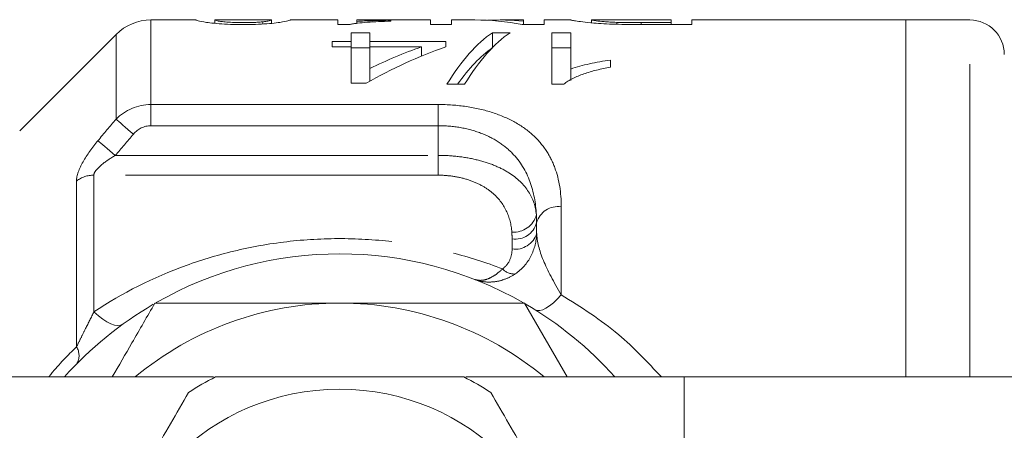
# Model space of a CAD drawing. Units: millimetres. Extents: x 152 to 255, y 57 to 253.
# Drawn here: x 182 to 202, y 168 to 176 of the extents above; entities that cross this region are included whole.
import ezdxf

# ---------------------------------------------------------------- set-up
doc = ezdxf.new("R2010")
doc.units = ezdxf.units.MM
doc.linetypes.add('PHANTOM', pattern=[12.7, 6.35, -1.27, 1.27, -1.27, 1.27, -1.27])

msp = doc.modelspace()

# ---------------------------------------------------------------- linework, layer by layer
at = {"color": 7, "linetype": 'Continuous', "lineweight": 15}
for p, q in [((185.896, 175.953), (184.986, 175.953)), ((187.436, 175.953), (186.282, 175.953)), ((186.283, 175.885), (186.283, 175.953)), ((187.263, 175.872), (187.263, 175.916)), ((187.437, 175.884), (187.437, 175.953)), ((188.783, 175.953), (187.819, 175.953)), ((188.783, 175.953), (188.783, 175.861)), ((188.783, 175.861), (189.031, 175.861)), ((190.668, 175.953), (189.168, 175.953)), ((189.168, 175.924), (189.168, 175.953)), ((189.168, 175.879), (189.168, 175.924)), ((189.86, 175.93), (189.86, 175.947)), ((190.668, 175.953), (190.668, 175.861)), ((190.668, 175.861), (191.091, 175.861)), ((191.565, 175.953), (191.091, 175.953)), ((191.091, 175.861), (191.091, 175.953)), ((192.552, 175.953), (192.078, 175.953)), ((192.528, 175.861), (192.975, 175.861)), ((192.552, 175.953), (192.552, 175.931)), ((192.552, 175.861), (192.552, 175.931)), ((193.516, 175.953), (192.975, 175.953)), ((192.975, 175.861), (192.975, 175.953)), ((193.937, 175.895), (193.937, 175.953)), ((195.552, 175.953), (193.938, 175.953)), ((194.448, 175.865), (194.448, 175.904)), ((194.944, 175.861), (194.944, 175.899)), ((195.552, 175.899), (194.944, 175.899)), ((194.949, 175.861), (195.975, 175.861)), ((195.552, 175.953), (195.552, 175.899)), ((195.552, 175.861), (195.552, 175.899)), ((200.321, 175.953), (195.975, 175.953)), ((195.975, 175.861), (195.975, 175.953)), ((201.621, 175.953), (200.321, 175.953)), ((200.321, 168.703), (200.321, 175.953)), ((184.278, 175.66), (182.321, 173.703)), ((189.052, 175.695), (189.052, 175.519)), ((189.437, 175.695), (189.052, 175.695)), ((189.437, 175.519), (189.437, 175.695)), ((192.283, 175.695), (191.924, 175.695)), ((191.924, 175.391), (191.924, 175.695)), ((193.514, 175.695), (193.129, 175.695)), ((193.129, 175.695), (193.129, 174.649)), ((193.514, 174.957), (193.514, 175.695)), ((189.052, 175.519), (188.668, 175.519)), ((188.668, 175.519), (188.668, 175.407)), ((188.668, 175.407), (189.052, 175.407)), ((189.052, 175.407), (189.052, 175.519)), ((189.052, 175.407), (189.052, 174.668)), ((190.975, 175.519), (189.437, 175.519)), ((189.437, 175.407), (189.437, 175.519)), ((189.437, 175.407), (190.482, 175.407)), ((189.437, 174.969), (189.437, 175.407)), ((190.482, 175.218), (190.482, 175.407)), ((190.975, 175.407), (190.975, 175.519)), ((189.052, 175.389), (189.437, 175.389)), ((193.129, 175.389), (193.514, 175.389)), ((194.321, 174.995), (194.321, 175.137)), ((189.437, 174.712), (189.437, 174.969)), ((193.514, 174.724), (193.514, 174.957)), ((189.052, 174.668), (189.36, 174.668)), ((191, 174.649), (191.36, 174.649)), ((193.129, 174.649), (193.377, 174.649)), ((193.44, 168.703), (192.574, 170.203)), ((186.261, 168.703), (181.821, 168.703)), ((195.821, 168.703), (191.382, 168.703)), ((195.821, 168.703), (195.821, 158.703)), ((202.647, 168.703), (195.821, 168.703))]:
    msp.add_line(p, q, dxfattribs=at)
at = {"color": 8, "linetype": 'PHANTOM', "lineweight": 0}
for p, q in [((184.986, 175.953), (184.986, 174.236)), ((201.621, 168.703), (201.621, 175.953)), ((184.278, 173.938), (184.278, 175.66)), ((184.986, 174.236), (190.821, 174.236)), ((184.986, 174.236), (184.986, 173.806)), ((190.821, 174.236), (190.821, 173.806)), ((190.821, 173.806), (184.986, 173.806)), ((190.821, 173.203), (190.821, 173.806)), ((184.264, 173.203), (190.821, 173.203)), ((190.821, 173.203), (190.821, 172.8)), ((183.475, 169.314), (183.475, 172.682)), ((190.821, 172.8), (183.828, 172.8)), ((183.828, 172.8), (183.828, 170.023)), ((193.321, 172.161), (193.321, 170.37)), ((192.822, 171.833), (192.822, 171.622)), ((192.323, 171.302), (192.323, 171.505))]:
    msp.add_line(p, q, dxfattribs=at)
at = {"color": 8, "linetype": 'PHANTOM', "lineweight": 0, "flags": 128}
for points in [[(184.278, 173.938), (184.303, 173.916), (184.335, 173.889), (184.374, 173.856), (184.418, 173.818), (184.467, 173.776), (184.52, 173.731), (184.575, 173.683), (184.632, 173.635)], [(183.911, 173.501), (183.936, 173.48), (183.968, 173.453), (184.007, 173.42), (184.051, 173.383), (184.1, 173.341), (184.153, 173.297), (184.208, 173.25), (184.264, 173.203)], [(192.792, 170.066), (192.834, 170.05), (192.886, 170.051), (192.945, 170.067), (193.012, 170.1), (193.084, 170.147), (193.161, 170.209), (193.24, 170.283), (193.321, 170.37)], [(184.416, 169.773), (184.369, 169.751), (184.313, 169.744), (184.247, 169.754), (184.173, 169.779), (184.093, 169.82), (184.008, 169.874), (183.919, 169.943), (183.828, 170.023)]]:
    msp.add_lwpolyline(points, dxfattribs=at)
at = {"color": 7, "linetype": 'Continuous', "lineweight": 15}
msp.add_circle((188.821, 163.703), 4.75, dxfattribs=at)
for centre, radius, start, end in [((184.986, 174.953), 1, 90, 135), ((201.621, 175.253), 0.7, 0, 90), ((188.821, 163.703), 7.5, 60.1271, 119.7765), ((188.821, 163.703), 6.5, 90, 129.7151), ((188.821, 163.703), 6.5, 50.2849, 90), ((188.821, 163.703), 7.5, 120.3107, 138.1897), ((188.821, 163.703), 7.5, 41.8103, 59.8166), ((188.821, 163.703), 5.6, 116.7655, 123.2345), ((188.821, 163.703), 5.6, 56.7655, 63.2345)]:
    msp.add_arc(centre, radius, start, end, dxfattribs=at)
at = {"color": 8, "linetype": 'PHANTOM', "lineweight": 0}
for centre, radius, start, end in [((183.821, 172.234), 0.566, 89.231, 127.6521), ((193.26, 171.71), 0.455, 82.2962, 164.2915), ((192.358, 172.118), 0.475, 265.1627, 345.1707), ((192.384, 171.956), 0.455, 262.2965, 344.2914), ((192.387, 171.752), 0.455, 261.9226, 343.2892), ((192.37, 171.129), 0.336, 223.7083, 272.3773), ((183.197, 169.137), 0.33, 329.1646, 32.5152)]:
    msp.add_arc(centre, radius, start, end, dxfattribs=at)
at = {"color": 7, "linetype": 'Continuous', "lineweight": 15}
for centre, major_axis, ratio, start_param, end_param in [((191.565, 163.703), (0, 12.25), 0.642148, 6.160428, 6.283185), ((192.078, 163.703), (0, 12.25), 0.642148, 6.222856, 6.315797), ((192.693, 163.703), (0, 12.25), 0.307692, 0.205526, 0.465623), ((193.052, 163.703), (0, 12.25), 0.307692, 0.205526, 0.465623), ((194.139, 163.703), (0, 12.25), 0.875, 0.299595, 0.462112), ((193.647, 163.703), (0, 12.25), 0.875252, 0.299595, 0.403523), ((192.693, 163.703), (0, 11.95), 0.307692, 0.210762, 0.412868)]:
    msp.add_ellipse(centre, major_axis=major_axis, ratio=ratio, start_param=start_param, end_param=end_param, dxfattribs=at)
for points, knots in [([(185.898, 175.953), (185.9, 175.953), (185.905, 175.95), (185.949, 175.937), (185.994, 175.927), (186.094, 175.908), (186.133, 175.901), (186.235, 175.888), (186.298, 175.882), (186.444, 175.871), (186.523, 175.867), (186.689, 175.862), (186.774, 175.861), (186.86, 175.861)], [0, 0, 0, 0, 0.25, 0.25, 0.5, 0.5, 0.625, 0.625, 0.75, 0.75, 0.875, 0.875, 1, 1, 1, 1]), ([(186.864, 175.899), (186.803, 175.899), (186.742, 175.9), (186.627, 175.904), (186.575, 175.907), (186.486, 175.914), (186.448, 175.918), (186.389, 175.925), (186.369, 175.929), (186.321, 175.939), (186.306, 175.945), (186.286, 175.952), (186.284, 175.953), (186.283, 175.953)], [0, 0, 0, 0, 0.125, 0.125, 0.25, 0.25, 0.375, 0.375, 0.5, 0.5, 0.75, 0.75, 1, 1, 1, 1]), ([(186.86, 175.861), (186.945, 175.861), (187.029, 175.862), (187.193, 175.867), (187.273, 175.871), (187.416, 175.881), (187.479, 175.888), (187.583, 175.901), (187.626, 175.908), (187.73, 175.926), (187.768, 175.937), (187.813, 175.95), (187.82, 175.953), (187.821, 175.953)], [0, 0, 0, 0, 0.125, 0.125, 0.25, 0.25, 0.375, 0.375, 0.5, 0.5, 0.75, 0.75, 1, 1, 1, 1]), ([(187.263, 175.916), (187.239, 175.914), (187.214, 175.911), (187.155, 175.907), (187.124, 175.905), (187.055, 175.902), (187.018, 175.901), (186.942, 175.899), (186.903, 175.899), (186.864, 175.899)], [0, 0, 0, 0, 0.25, 0.25, 0.5, 0.5, 0.75, 0.75, 1, 1, 1, 1]), ([(187.437, 175.953), (187.435, 175.953), (187.43, 175.95), (187.398, 175.941), (187.383, 175.937), (187.349, 175.93), (187.337, 175.927), (187.305, 175.922), (187.285, 175.919), (187.263, 175.916)], [0, 0, 0, 0, 0.5, 0.5, 0.75, 0.75, 0.875, 0.875, 1, 1, 1, 1]), ([(189.031, 175.861), (189.053, 175.866), (189.075, 175.871), (189.127, 175.88), (189.156, 175.884), (189.246, 175.895), (189.313, 175.901), (189.456, 175.912), (189.532, 175.917), (189.691, 175.924), (189.775, 175.927), (189.86, 175.93)], [0, 0, 0, 0, 0.125, 0.125, 0.25, 0.25, 0.5, 0.5, 0.75, 0.75, 1, 1, 1, 1]), ([(189.86, 175.947), (189.796, 175.946), (189.733, 175.945), (189.611, 175.942), (189.552, 175.941), (189.435, 175.937), (189.378, 175.935), (189.269, 175.93), (189.217, 175.928), (189.168, 175.924)], [0, 0, 0, 0, 0.25, 0.25, 0.5, 0.5, 0.75, 0.75, 1, 1, 1, 1]), ([(193.514, 175.953), (193.515, 175.953), (193.52, 175.951), (193.554, 175.945), (193.578, 175.94), (193.65, 175.928), (193.698, 175.921), (193.821, 175.905), (193.897, 175.898), (193.983, 175.89)], [0, 0, 0, 0, 0.25, 0.25, 0.5, 0.5, 0.75, 0.75, 1, 1, 1, 1]), ([(194.448, 175.904), (194.4, 175.906), (194.353, 175.908), (194.27, 175.914), (194.231, 175.916), (194.128, 175.925), (194.071, 175.931), (193.993, 175.941), (193.971, 175.946), (193.942, 175.951), (193.938, 175.953), (193.937, 175.953)], [0, 0, 0, 0, 0.125, 0.125, 0.25, 0.25, 0.5, 0.5, 0.75, 0.75, 1, 1, 1, 1]), ([(193.983, 175.89), (194.047, 175.885), (194.114, 175.879), (194.262, 175.871), (194.34, 175.869), (194.419, 175.866)], [0, 0, 0, 0, 0.5, 0.5, 1, 1, 1, 1]), ([(194.321, 175.137), (194.248, 175.127), (194.175, 175.117), (194.034, 175.091), (193.965, 175.077), (193.828, 175.048), (193.762, 175.032), (193.633, 174.997), (193.572, 174.978), (193.514, 174.957)], [0, 0, 0, 0, 0.25, 0.25, 0.5, 0.5, 0.75, 0.75, 1, 1, 1, 1]), ([(193.377, 174.649), (193.402, 174.67), (193.427, 174.691), (193.487, 174.729), (193.52, 174.747), (193.624, 174.799), (193.701, 174.83), (193.863, 174.887), (193.95, 174.912), (194.131, 174.957), (194.226, 174.976), (194.321, 174.995)], [0, 0, 0, 0, 0.125, 0.125, 0.25, 0.25, 0.5, 0.5, 0.75, 0.75, 1, 1, 1, 1]), ([(185.069, 170.203), (184.913, 169.934), (184.625, 169.435), (184.336, 168.934), (184.203, 168.703)], [0, 0, 0, 0, 0.539903, 1, 1, 1, 1]), ([(188.821, 170.203), (188.195, 170.203), (186.94, 170.203), (185.693, 170.203), (185.069, 170.203)], [0, 0, 0, 0, 0.4987908, 1, 1, 1, 1]), ([(192.574, 170.203), (191.952, 170.203), (190.706, 170.203), (189.45, 170.203), (188.821, 170.203)], [0, 0, 0, 0, 0.498963, 1, 1, 1, 1]), ([(186.299, 168.703), (186.43, 168.703), (187.032, 168.703), (188.142, 168.703), (189.423, 168.703), (190.494, 168.703), (191.06, 168.703), (191.343, 168.703)], [0, 0, 0, 0, 0.0789372, 0.3650697, 0.6582083, 0.8285001, 1, 1, 1, 1]), ([(185.752, 168.387), (185.507, 167.963), (185.012, 167.105), (184.33, 165.924), (183.733, 164.889), (183.398, 164.31), (183.23, 164.019)], [0, 0, 0, 0, 0.2947, 0.596246, 0.797057, 1, 1, 1, 1]), ([(191.891, 168.387), (192.135, 167.963), (192.631, 167.105), (193.313, 165.924), (193.91, 164.889), (194.244, 164.31), (194.412, 164.019)], [0, 0, 0, 0, 0.2947, 0.596246, 0.797057, 1, 1, 1, 1])]:
    msp.add_open_spline(points, degree=3, knots=knots, dxfattribs=at)
for points in [[(194.419, 175.866), (194.593, 175.862), (194.772, 175.861), (194.949, 175.861)], [(194.944, 175.899), (194.776, 175.899), (194.606, 175.899), (194.448, 175.904)]]:
    msp.add_open_spline(points, degree=3, dxfattribs=at)
at = {"color": 8, "linetype": 'PHANTOM', "lineweight": 0}
for points in [[(184.278, 173.938), (184.462, 174.124), (184.72, 174.236), (184.986, 174.236)], [(183.911, 173.501), (184.033, 173.647), (184.155, 173.793), (184.278, 173.938)], [(184.986, 173.806), (184.849, 173.806), (184.72, 173.738), (184.632, 173.635)], [(184.632, 173.635), (184.509, 173.491), (184.386, 173.347), (184.264, 173.203)], [(192.816, 171.996), (192.82, 171.942), (192.822, 171.888), (192.822, 171.833)], [(192.323, 171.505), (192.323, 171.552), (192.321, 171.599), (192.318, 171.645)]]:
    msp.add_open_spline(points, degree=3, dxfattribs=at)
for points, knots in [([(190.821, 174.236), (191.017, 174.236), (191.208, 174.222), (191.581, 174.166), (191.761, 174.125), (192.091, 174.018), (192.245, 173.952), (192.519, 173.799), (192.639, 173.712), (192.851, 173.52), (192.939, 173.416), (193.087, 173.193), (193.146, 173.074), (193.283, 172.706), (193.321, 172.442), (193.321, 172.161)], [0, 0, 0, 0, 0.125, 0.125, 0.25, 0.25, 0.375, 0.375, 0.5, 0.5, 0.625, 0.625, 0.75, 0.75, 1, 1, 1, 1]), ([(192.816, 171.996), (192.803, 172.232), (192.764, 172.456), (192.607, 172.882), (192.491, 173.079), (192.241, 173.334), (192.147, 173.411), (191.933, 173.548), (191.813, 173.608), (191.555, 173.705), (191.414, 173.743), (191.124, 173.793), (190.974, 173.806), (190.821, 173.806)], [0, 0, 0, 0, 0.25, 0.25, 0.5, 0.5, 0.625, 0.625, 0.75, 0.75, 0.875, 0.875, 1, 1, 1, 1]), ([(183.911, 173.501), (183.795, 173.363), (183.69, 173.22), (183.527, 172.929), (183.475, 172.789), (183.475, 172.682)], [0, 0, 0, 0, 0.5, 0.5, 1, 1, 1, 1]), ([(183.828, 172.8), (183.828, 172.833), (183.85, 172.873), (183.912, 172.948), (183.951, 172.984), (184.076, 173.086), (184.169, 173.146), (184.264, 173.203)], [0, 0, 0, 0, 0.25, 0.25, 0.5, 0.5, 1, 1, 1, 1]), ([(190.821, 173.203), (190.96, 173.203), (191.096, 173.195), (191.363, 173.164), (191.494, 173.14), (191.739, 173.08), (191.856, 173.042), (192.07, 172.955), (192.167, 172.906), (192.432, 172.74), (192.564, 172.61), (192.75, 172.32), (192.801, 172.163), (192.816, 171.996)], [0, 0, 0, 0, 0.125, 0.125, 0.25, 0.25, 0.375, 0.375, 0.5, 0.5, 0.75, 0.75, 1, 1, 1, 1]), ([(192.318, 171.645), (192.307, 171.797), (192.271, 171.942), (192.139, 172.216), (192.045, 172.339), (191.85, 172.502), (191.778, 172.551), (191.618, 172.637), (191.529, 172.675), (191.342, 172.736), (191.241, 172.76), (191.035, 172.792), (190.929, 172.8), (190.821, 172.8)], [0, 0, 0, 0, 0.25, 0.25, 0.5, 0.5, 0.625, 0.625, 0.75, 0.75, 0.875, 0.875, 1, 1, 1, 1]), ([(192.822, 171.622), (192.819, 171.46), (192.78, 171.302), (192.631, 171.012), (192.522, 170.885), (192.384, 170.794)], [0, 0, 0, 0, 0.5, 0.5, 1, 1, 1, 1]), ([(192.822, 171.622), (192.828, 171.457), (192.874, 171.274), (193.044, 170.863), (193.168, 170.635), (193.321, 170.37)], [0, 0, 0, 0, 0.5, 0.5, 1, 1, 1, 1]), ([(183.828, 170.023), (184.409, 170.41), (185.03, 170.723), (186.035, 171.088), (186.384, 171.191), (187.089, 171.355), (187.448, 171.417), (188.181, 171.497), (188.556, 171.516), (189.295, 171.507), (189.661, 171.481), (190.39, 171.385), (190.753, 171.315), (191.454, 171.135), (191.795, 171.026), (192.128, 170.897)], [0, 0, 0, 0, 0.25, 0.25, 0.375, 0.375, 0.5, 0.5, 0.625, 0.625, 0.75, 0.75, 0.875, 0.875, 1, 1, 1, 1]), ([(192.128, 170.897), (192.202, 170.948), (192.25, 171.017), (192.31, 171.158), (192.323, 171.229), (192.323, 171.302)], [0, 0, 0, 0, 0.5, 0.5, 1, 1, 1, 1]), ([(192.128, 170.897), (192.078, 170.848), (192.028, 170.807), (191.928, 170.739), (191.877, 170.712), (191.779, 170.676), (191.732, 170.666), (191.642, 170.663), (191.599, 170.67), (191.561, 170.685)], [0, 0, 0, 0, 0.25, 0.25, 0.5, 0.5, 0.75, 0.75, 1, 1, 1, 1]), ([(192.384, 170.794), (192.32, 170.75), (192.253, 170.716), (192.115, 170.664), (192.043, 170.646), (191.9, 170.628), (191.83, 170.627), (191.691, 170.643), (191.623, 170.66), (191.561, 170.685)], [0, 0, 0, 0, 0.25, 0.25, 0.5, 0.5, 0.75, 0.75, 1, 1, 1, 1]), ([(193.321, 170.37), (193.724, 170.117), (194.474, 169.647), (195.076, 169.001), (195.355, 168.703)], [0, 0, 0, 0, 0.5379329, 1, 1, 1, 1]), ([(183.475, 169.314), (183.508, 169.378), (183.538, 169.44), (183.599, 169.563), (183.629, 169.624), (183.718, 169.801), (183.774, 169.914), (183.828, 170.023)], [0, 0, 0, 0, 0.25, 0.25, 0.5, 0.5, 1, 1, 1, 1]), ([(182.914, 168.703), (182.93, 168.723), (183.103, 168.947), (183.298, 169.139), (183.475, 169.314)], [0, 0, 0, 0, 0.08865, 1, 1, 1, 1])]:
    msp.add_open_spline(points, degree=3, knots=knots, dxfattribs=at)

doc.saveas('drawing.dxf')
